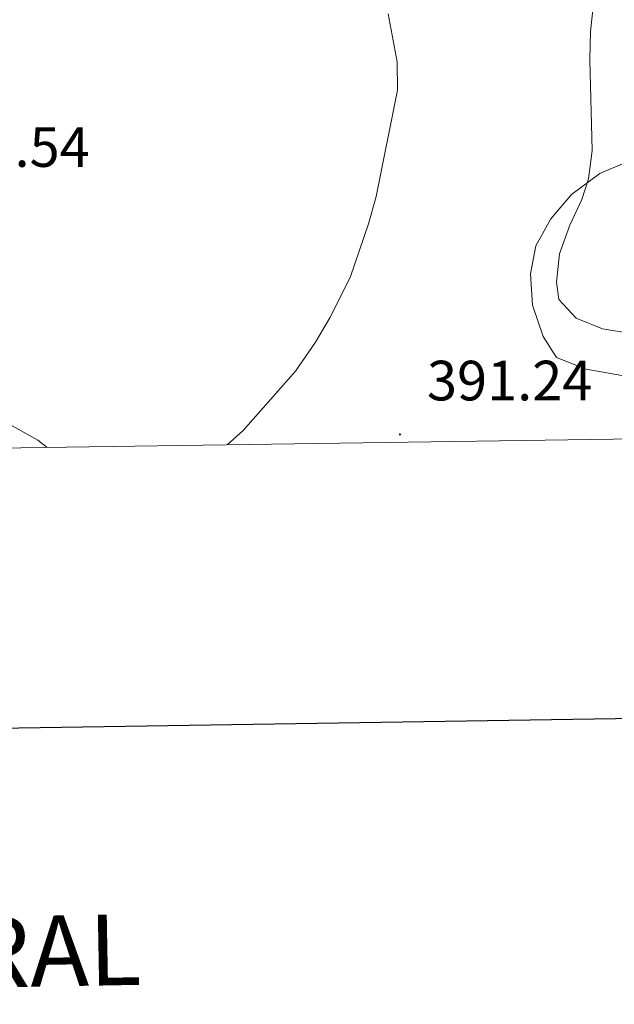
# Model space of a CAD drawing. Units: metres. Extents: x 600051 to 604549, y 4707938 to 4710973.
# Drawn here: x 603372 to 603477, y 4708282 to 4708456 of the extents above; entities that cross this region are included whole.
import ezdxf
from ezdxf.enums import TextEntityAlignment as Align

# ---------------------------------------------------------------- set-up
doc = ezdxf.new("R2010")
doc.units = ezdxf.units.M
doc.header["$MEASUREMENT"] = 0
for name, color, linetype, lineweight in [('Carátula', 7, 'Continuous', 5), ('Level 36', 19, 'Continuous', 40), ('Level 41', 39, 'Continuous', 0), ('Level 5', 36, 'Continuous', 0), ('Level 61', 19, 'Continuous', 0), ('Level 63', 7, 'Continuous', 0), ('Level 7', 1, 'Continuous', 0)]:
    doc.layers.add(name, color=color, linetype=linetype, lineweight=lineweight)
doc.styles.add('Arial', font='ARIAL.TTF', dxfattribs={"height": 0.2})

# ---------------------------------------------------------------- blocks, each defined once
blk = doc.blocks.new('5PATER')
at = {"layer": 'Carátula', "linetype": 'Continuous', "lineweight": 5}
h = blk.add_hatch(color=250, dxfattribs=at)
edge = h.paths.add_edge_path()
edge.add_ellipse((0, 0), major_axis=(-1.33, -1.34), ratio=0.999422, start_angle=0, end_angle=360)

msp = doc.modelspace()

# ---------------------------------------------------------------- linework, layer by layer
at = {"layer": 'Level 36', "color": 92, "linetype": 'Continuous', "lineweight": 0}
for points in [[(603376.72, 4708380.4, 389.4), (603375.06, 4708381.67, 389.33), (603351.23, 4708394.95, 389.15), (603333.38, 4708403.91, 389.27), (603322.62, 4708409.27, 389), (603317.38, 4708410.64, 388.47), (603306.03, 4708411.45, 387.64), (603299.43, 4708412.92, 387.01), (603290.3, 4708415.92, 386.42), (603281.81, 4708421.21, 386.09), (603267.58, 4708430.69, 384.73), (603246.23, 4708444.58, 383.12), (603233.94, 4708453.09, 381.87), (603218.13, 4708461.98, 380.92), (603211.85, 4708464.58, 380.89), (603202.62, 4708467.13, 380.71), (603191.91, 4708469.65, 380.95), (603182.68, 4708472.43, 381.1), (603163.32, 4708482.84, 382.2), (603150.18, 4708488.49, 382.56)], [(603521.04, 4708382.53, 400.5), (603506.17, 4708397.36, 398.87), (603499.32, 4708406.31, 399.17), (603496.61, 4708411.7, 399.31), (603495.26, 4708417.34, 399.22), (603493.58, 4708422.3, 398.78), (603490.42, 4708427.68, 398.18), (603487.41, 4708430.8, 397.5), (603483.2, 4708431.4, 396.94), (603478.57, 4708430.64, 396.28), (603474.18, 4708428.74, 395.27), (603469.15, 4708425.02, 394.17), (603465.49, 4708420.76, 393.46), (603462.86, 4708415.95, 392.81), (603461.93, 4708411.06, 392.21), (603462.26, 4708405.51, 391.92), (603464.17, 4708399.99, 392.09), (603466.51, 4708396.29, 392.39), (603471.76, 4708394.23, 392.51), (603478.7, 4708393, 393.28), (603487.71, 4708390.11, 393.85), (603495.17, 4708385.37, 394.2), (603498.28, 4708382.19, 394.38)]]:
    msp.add_polyline3d(points, dxfattribs=at)
at = {"layer": 'Level 5', "color": 36, "linetype": 'Continuous', "lineweight": 0}
for points in [[(603479.61, 4708400.51, 395), (603474.61, 4708401.33, 395), (603469.99, 4708403.21, 395), (603466.92, 4708406.51, 395), (603466.52, 4708409.57, 395), (603467.02, 4708414.54, 395), (603468.85, 4708419.62, 395), (603471, 4708424.14, 395), (603472.19, 4708427.81, 395), (603472.78, 4708432.78, 395), (603472.37, 4708448.79, 395), (603472.51, 4708453.78, 395), (603474.15, 4708469, 395)], [(603436.85, 4708456.9, 390), (603438.4, 4708448.42, 390), (603438.46, 4708443.44, 390), (603434.71, 4708424.69, 390), (603433.37, 4708419.88, 390), (603430.12, 4708410.4, 390), (603426.54, 4708403.28, 390), (603424.03, 4708398.96, 390), (603420.49, 4708393.88, 390), (603411.28, 4708383.4, 390), (603408.42, 4708380.87, 390)]]:
    msp.add_polyline3d(points, dxfattribs=at)
at = {"layer": 'Level 61', "color": 19, "linetype": 'Continuous', "lineweight": 0}
msp.add_lwpolyline([(600962.06, 4708344.78), (600928.53, 4710658.02), (604349.9, 4710708.52), (604384.57, 4708395.27), (600962.06, 4708344.78)], close=True, dxfattribs=at)
at = {"layer": 'Level 63', "linetype": 'Continuous', "lineweight": 30}
msp.add_lwpolyline([(600859.04, 4710707), (600896.69, 4708292.31), (604451.26, 4708347.76), (604413.65, 4710759.45), (600859.04, 4710707)], dxfattribs=at)

# ---------------------------------------------------------------- block references
at = {"layer": 'Level 7', "color": 19, "linetype": 'Continuous', "lineweight": 0, "xscale": 0.09999983015004542, "yscale": 0.09999983015004542}
msp.add_blockref('5PATER', (603438.91, 4708382.69, 391.24), dxfattribs=at)

# ---------------------------------------------------------------- texts
at = {"layer": 'Level 41', "color": 19, "linetype": 'Continuous', "lineweight": 0, "style": 'Arial'}
for s, p in [('388.54', (603355.05, 4708427.72, 388.54)), ('391.24', (603443.68, 4708386.51, 391.24))]:
    msp.add_text(s, height=7, dxfattribs=at).set_placement(p, align=Align.BOTTOM_LEFT)
at = {"layer": 'Level 63', "linetype": 'Continuous', "lineweight": 0, "style": 'Arial'}
msp.add_text('INFORMACIÓN GENERAL', height=12.4998, rotation=1.0282, dxfattribs=at).set_placement((603296.43, 4708290.1), align=Align.MIDDLE_CENTER)

doc.saveas('drawing.dxf')
